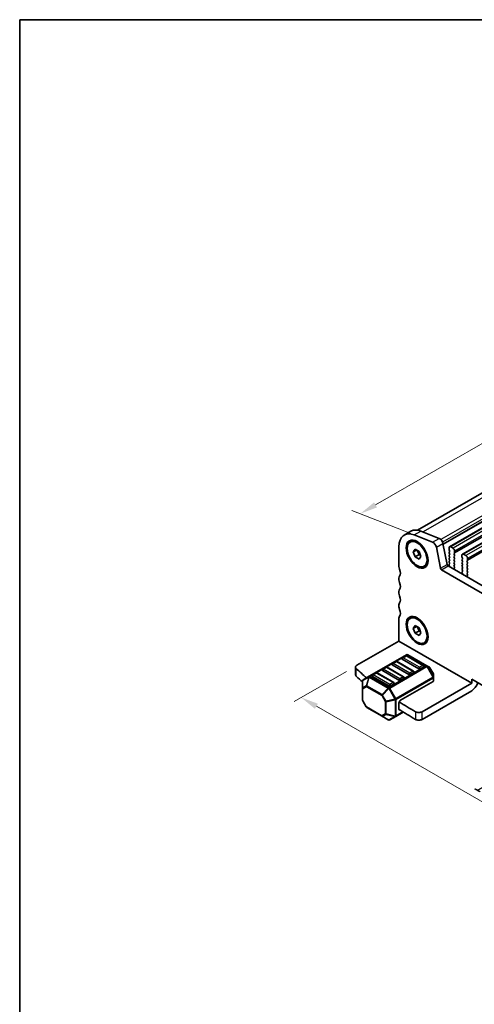
# Model space of a CAD drawing. Units: millimetres. Extents: x 22 to 3190, y 12 to 574.
# Drawn here: x 22 to 119, y 223 to 434 of the extents above; entities that cross this region are included whole.
import ezdxf

# ---------------------------------------------------------------- set-up
doc = ezdxf.new("R2010")
doc.units = ezdxf.units.MM
doc.header["$LTSCALE"] = 1.5
doc.layers.get('Defpoints').update_dxf_attribs({"lineweight": 25})
for name, color, linetype, lineweight in [('Border (ISO)', 7, 'Continuous', 35), ('Dimension (ISO)', 7, 'Continuous', 18), ('Visible (ISO)', 7, 'Continuous', 35), ('Visible Narrow (ISO)', 7, 'Continuous', 25)]:
    doc.layers.add(name, color=color, linetype=linetype, lineweight=lineweight)
doc.styles.add('Note Text (TK)', font='MS PGothic.ttf')
doc.dimstyles.new('Default - Method 1b (TK)', dxfattribs={"dimscale": 1.5, "dimtxt": 2.5, "dimasz": 2.5, "dimexe": 1, "dimexo": 1.5, "dimgap": 1, "dimtad": 1, "dimtoh": 1, "dimrnd": 1e-08, "dimdsep": 46, "dimtxsty": 'Note Text (TK)', "dimcen": 0.09, "dimdle": 5, "dimclrd": 100, "dimclre": 100, "dimclrt": 7, "dimadec": 1, "dimazin": 1, "dimtfac": 1, "dimtmove": 0, "dimatfit": 3, "dimfxl": 1, "dimtolj": 1, "dimlwd": -1, "dimlwe": -1, "dimarcsym": 0})

# ---------------------------------------------------------------- blocks, each defined once
blk = doc.blocks.new('図面枠 tk図枠')
at = {"layer": 'Border (ISO)'}
for q in [(405.5, 289), (14.5, 8)]:
    blk.add_line((14.5, 289), q, dxfattribs=at)
blk = doc.blocks.new('*D4')
at = {"layer": 'Defpoints', "color": 0}
for p in [(191.49, 370.74), (94.57, 327.89), (108.05, 322.57)]:
    blk.add_point(p, dxfattribs=at)
at = {"layer": 'Dimension (ISO)', "color": 100}
for p, q in [((188.82, 371.8), (176.22, 376.77)), ((174.76, 374.19), (97.81, 329.77)), ((105.38, 323.63), (92.78, 328.59))]:
    blk.add_line(p, q, dxfattribs=at)
for points in [[(174.45, 374.73), (175.07, 373.65), (178.01, 376.06)], [(97.5, 330.31), (98.13, 329.23), (94.57, 327.89)]]:
    blk.add_solid(points, dxfattribs=at)
at = {"layer": 'Dimension (ISO)', "color": 7, "insert": (128.48, 350.83), "char_height": 3.75, "attachment_point": 4, "rotation": 30, "style": 'Note Text (TK)'}
blk.add_mtext('\\A1;{\\Q-38.473;\\W0.816;\\H0.751x;118}', dxfattribs=at)
blk = doc.blocks.new('*D5')
at = {"layer": 'Defpoints', "color": 0}
for p in [(93.82, 295.46), (168.78, 252.19), (156.87, 245.32)]:
    blk.add_point(p, dxfattribs=at)
at = {"layer": 'Dimension (ISO)', "color": 100}
for p, q in [((91.57, 294.17), (80.42, 287.72)), ((85.16, 286.71), (153.62, 247.19)), ((166.53, 250.89), (155.37, 244.45))]:
    blk.add_line(p, q, dxfattribs=at)
for points in [[(85.48, 287.26), (84.85, 286.17), (81.92, 288.59)], [(153.93, 247.73), (153.31, 246.65), (156.87, 245.32)]]:
    blk.add_solid(points, dxfattribs=at)
at = {"layer": 'Dimension (ISO)', "color": 7, "insert": (119.34, 270.48), "char_height": 3.75, "attachment_point": 4, "rotation": 330, "style": 'Note Text (TK)'}
blk.add_mtext('\\A1;{\\Q30.000;\\W0.816;\\H0.816x;106}', dxfattribs=at)

msp = doc.modelspace()

# ---------------------------------------------------------------- linework, layer by layer
at = {"layer": 'Visible (ISO)'}
for p, q in [((186.2238, 370.246), (106.7593, 324.3671)), ((194.2367, 367.3652), (113.6266, 320.8249)), ((196.9945, 365.773), (116.3843, 319.2327)), ((103.9494, 323.3222), (105.3636, 324.1387)), ((106.091, 323.3457), (110.018, 321.7967)), ((107.5053, 324.1622), (111.4322, 322.6132)), ((102.8103, 316.5747), (102.8103, 320.8044)), ((105.1994, 321.8264), (105.3409, 321.9081)), ((105.8829, 319.6997), (106.2912, 320.2805)), ((105.8829, 319.6997), (106.59, 320.108)), ((106.2912, 320.2805), (107.1077, 319.8091)), ((106.8131, 319.9792), (107.1397, 319.1374)), ((107.2695, 321.512), (106.8409, 321.7595)), ((110.8147, 320.7278), (111.6819, 316.2108)), ((112.2289, 321.5443), (113.0961, 317.0273)), ((113.523, 320.596), (113.523, 320.253)), ((113.5513, 320.1387), (113.6361, 319.9591)), ((114.3715, 320.5143), (113.8766, 320.8001)), ((106.2912, 318.6475), (105.8829, 319.6997)), ((106.2912, 318.6475), (107.1397, 319.1374)), ((107.1077, 318.1761), (106.2912, 318.6475)), ((107.1077, 319.8091), (107.5159, 318.7569)), ((107.5159, 318.7569), (107.1077, 318.1761)), ((107.1397, 319.1374), (107.4343, 318.9674)), ((108.9622, 318.5802), (108.9622, 318.0852)), ((113.6361, 319.7631), (113.5513, 319.6815)), ((113.5513, 319.4855), (113.6361, 319.3059)), ((113.6361, 319.1099), (113.5513, 319.0283)), ((113.5513, 318.8323), (113.6361, 318.6527)), ((113.6361, 318.4567), (113.5513, 318.3751)), ((113.5513, 318.1791), (113.6361, 317.9995)), ((114.612, 319.3957), (114.6968, 319.4774)), ((114.6968, 319.0201), (114.612, 319.1998)), ((114.612, 318.7425), (114.6968, 318.8242)), ((114.6968, 318.3669), (114.612, 318.5466)), ((114.612, 318.0893), (114.6968, 318.171)), ((114.6968, 317.7137), (114.612, 317.8934)), ((114.7251, 319.559), (114.7251, 319.9019)), ((116.2807, 319.0038), (116.2807, 318.6609)), ((116.309, 318.5466), (116.3939, 318.3669)), ((116.3939, 318.171), (116.309, 318.0893)), ((116.309, 317.8934), (116.3939, 317.7137)), ((117.1293, 318.9221), (116.6343, 319.2079)), ((117.3697, 317.8035), (117.4545, 317.8852)), ((117.4828, 317.9668), (117.4828, 318.3098)), ((108.1994, 316.6303), (108.3409, 316.7119)), ((111.8877, 315.9063), (168.6863, 283.1136)), ((113.3019, 316.7228), (169.2046, 284.4473)), ((113.6361, 317.8035), (113.5513, 317.7219)), ((113.5513, 317.5259), (113.6361, 317.3463)), ((113.6361, 317.1503), (113.5513, 317.0687)), ((113.5513, 316.8727), (113.5815, 316.8163)), ((114.612, 317.4361), (114.6968, 317.5178)), ((114.6968, 317.0605), (114.612, 317.2402)), ((114.612, 316.7829), (114.6968, 316.8646)), ((114.6867, 316.4288), (114.612, 316.587)), ((114.6417, 316.2047), (114.6733, 316.2228)), ((116.3939, 317.5178), (116.309, 317.4361)), ((116.309, 317.2402), (116.3939, 317.0605)), ((116.3939, 316.8646), (116.309, 316.7829)), ((116.309, 316.587), (116.3939, 316.4073)), ((116.3939, 316.2114), (116.309, 316.1297)), ((116.309, 315.9338), (116.3939, 315.7541)), ((117.4545, 317.428), (117.3697, 317.6076)), ((117.3697, 317.1503), (117.4545, 317.232)), ((117.4545, 316.7748), (117.3697, 316.9544)), ((117.3697, 316.4972), (117.4545, 316.5788)), ((117.4545, 316.1216), (117.3697, 316.3012)), ((117.3697, 315.844), (117.4545, 315.9256)), ((102.8103, 313.717), (102.8103, 314.1252)), ((116.3939, 315.5582), (116.3192, 315.4863)), ((116.3325, 315.2648), (116.3642, 315.2102)), ((117.4545, 315.4684), (117.3697, 315.648)), ((117.3697, 315.1908), (117.4545, 315.2724)), ((117.4444, 314.8366), (117.3697, 314.9948)), ((117.3994, 314.6126), (117.431, 314.6306)), ((102.8103, 310.8592), (102.8103, 311.2675)), ((102.8103, 308.0015), (102.8103, 308.4098)), ((102.8103, 300.653), (102.8103, 305.552)), ((105.1994, 305.4965), (105.3409, 305.5781)), ((107.2695, 305.182), (106.8409, 305.4295)), ((105.8829, 303.3698), (106.2912, 303.9506)), ((105.8829, 303.3698), (106.59, 303.7781)), ((106.2912, 302.3176), (105.8829, 303.3698)), ((106.2912, 303.9506), (107.1077, 303.4792)), ((106.8131, 303.6493), (107.1397, 302.8075)), ((107.1077, 303.4792), (107.5159, 302.427)), ((106.2912, 302.3176), (107.1397, 302.8075)), ((107.1077, 301.8462), (106.2912, 302.3176)), ((107.5159, 302.427), (107.1077, 301.8462)), ((107.1397, 302.8075), (107.4343, 302.6374)), ((108.9622, 302.2503), (108.9622, 301.7553)), ((102.8103, 300.653), (93.8239, 295.4647)), ((102.8103, 300.653), (118.3667, 291.6716)), ((108.1994, 300.3003), (108.3409, 300.382)), ((104.4281, 297.7087), (96.4721, 293.1153)), ((104.2763, 297.5015), (103.5692, 297.0933)), ((108.0618, 295.4603), (104.5263, 297.5015)), ((108.795, 295.3607), (104.7281, 297.7087)), ((93.531, 293.4235), (93.531, 295.0564)), ((100.0337, 295.052), (99.3265, 294.6438)), ((103.8192, 293.0108), (100.2837, 295.052)), ((104.9316, 293.5087), (101.3961, 295.55)), ((102.155, 296.2768), (101.4479, 295.8685)), ((105.9405, 294.2355), (102.405, 296.2768)), ((107.0529, 294.7335), (103.5174, 296.7747)), ((108.1136, 295.1417), (107.4065, 294.7335)), ((109.3435, 295.044), (108.795, 295.3607)), ((110.1947, 293.65), (109.4533, 294.9342)), ((96.4721, 293.1153), (95.1821, 292.3706)), ((100.689, 291.0592), (97.1534, 293.1005)), ((97.9123, 293.8273), (97.2052, 293.419)), ((101.6979, 291.786), (98.1623, 293.8273)), ((102.8103, 292.284), (99.2748, 294.3252)), ((103.871, 292.6922), (103.1639, 292.284)), ((105.9923, 293.917), (105.2852, 293.5087)), ((110.2349, 292.8666), (110.2349, 293.5)), ((110.2349, 292.1516), (110.2349, 292.8666)), ((95.0321, 292.1108), (95.0321, 290.5816)), ((95.0321, 290.5816), (95.0321, 288.0061)), ((101.7496, 291.4675), (101.0425, 291.0592)), ((110.1471, 292.0291), (103.1639, 287.9974)), ((118.3667, 291.6716), (107.7568, 285.546)), ((118.3667, 292.4881), (118.3667, 291.6716)), ((162.2073, 267.1767), (118.3667, 292.4881)), ((107.7568, 283.913), (118.3667, 290.0386)), ((95.8137, 286.5719), (95.0723, 287.8561)), ((95.9235, 286.4621), (99.2147, 284.5619)), ((102.8103, 287.385), (102.8103, 286.1602)), ((99.2147, 284.5619), (100.539, 283.7974)), ((100.839, 283.7974), (102.1289, 284.5421)), ((102.1289, 284.5421), (103.7487, 285.4773))]:
    msp.add_line(p, q, dxfattribs=at)
for centre, radius, start, end in [((103.6942, 296.8768), 0.25, 120, 180), ((104.4013, 297.285), 0.25, 60, 120), ((104.5781, 297.4489), 0.3, 60, 120), ((100.1587, 294.8355), 0.25, 60, 120), ((101.5729, 295.652), 0.25, 120, 180), ((102.28, 296.0603), 0.25, 60, 120), ((107.9368, 295.2438), 0.25, 0, 60), ((109.1935, 294.7842), 0.3, 30, 60), ((97.3302, 293.2025), 0.25, 120, 180), ((98.0373, 293.6108), 0.25, 60, 120), ((99.4515, 294.4273), 0.25, 120, 180), ((103.6942, 292.7943), 0.25, 0, 60), ((105.8155, 294.019), 0.25, 0, 60), ((109.9349, 293.5), 0.3, 0, 30), ((95.3321, 292.1108), 0.3, 120, 180), ((101.5729, 291.5695), 0.25, 0, 60), ((95.3321, 288.0061), 0.3, 180, 210), ((96.0735, 286.7219), 0.3, 210, 240), ((100.689, 284.0572), 0.3, 240, 300)]:
    msp.add_arc(centre, radius, start, end, dxfattribs=at)
for centre, major_axis, start_param, end_param in [((108.1136, 319.3755), (-2.75, 4.7631), 5.65486678, 6.28318531), ((106.6994, 318.559), (-2.75, 4.7631), 5.65486678, 7.06858347), ((106.8409, 319.31), (-1.5, 2.5981), 3.14159265, 6.28318531), ((111.5428, 321.7429), (0.5, -0.866), 1.02974426, 2.51327412), ((110.1286, 320.9264), (0.5, -0.866), 1.02974426, 2.51327412), ((113.8766, 320.3918), (-0.25, 0.433), 5.49778714, 7.06858347), ((113.6644, 320.1714), (0.1, -0.1732), 3.92699082, 4.57049193), ((114.3715, 320.1061), (-0.25, 0.433), 3.92699082, 5.49778714), ((113.6644, 319.5182), (-0.1, 0.1732), 0.14189705, 1.42889927), ((113.6644, 318.865), (-0.1, 0.1732), 0.14189705, 1.42889927), ((113.6644, 318.2118), (-0.1, 0.1732), 0.14189705, 1.42889927), ((113.523, 319.9264), (0.1, -0.1732), 0.14189705, 1.42889927), ((113.523, 319.2732), (0.1, -0.1732), 0.14189705, 1.42889927), ((113.523, 318.62), (0.1, -0.1732), 0.14189705, 1.42889927), ((113.523, 317.9668), (0.1, -0.1732), 0.14189705, 1.42889927), ((114.7251, 319.2324), (-0.1, 0.1732), 0.14189705, 1.42889927), ((114.7251, 318.5792), (-0.1, 0.1732), 0.14189705, 1.42889927), ((114.7251, 317.926), (-0.1, 0.1732), 0.14189705, 1.42889927), ((114.5837, 319.6407), (0.1, -0.1732), 0.14189705, 0.78539816), ((114.5837, 318.9875), (0.1, -0.1732), 0.14189705, 1.42889927), ((114.5837, 318.3343), (0.1, -0.1732), 0.14189705, 1.42889927), ((116.4221, 317.926), (-0.1, 0.1732), 0.14189705, 1.42889927), ((116.6343, 318.7997), (-0.25, 0.433), 5.49778714, 7.06858347), ((116.4221, 318.5792), (0.1, -0.1732), 3.92699082, 4.57049193), ((116.2807, 318.3343), (0.1, -0.1732), 0.14189705, 1.42889927), ((117.1293, 318.5139), (-0.25, 0.433), 3.92699082, 5.49778714), ((117.3414, 318.0485), (0.1, -0.1732), 0.14189705, 0.78539816), ((103.5174, 316.1665), (-0.5, 0.866), 0.78539816, 1.42889927), ((102.1032, 315.7582), (0.75, -1.299), 0.14189705, 1.42889927), ((111.8877, 316.1512), (0.15, -0.2598), 4.17133691, 5.49778714), ((113.3019, 316.9677), (0.15, -0.2598), 4.17133691, 5.49778714), ((113.6644, 317.5586), (-0.1, 0.1732), 0.14189705, 1.42889927), ((113.6644, 316.9054), (-0.1, 0.1732), 0.14189705, 1.42889927), ((113.4706, 316.779), (0.1, -0.1732), 5.84417584, 7.73788923), ((113.523, 317.3136), (0.1, -0.1732), 0.14189705, 1.42889927), ((114.7251, 317.2728), (-0.1, 0.1732), 0.14189705, 1.42889927), ((114.7251, 316.6196), (-0.1, 0.1732), 0.14189705, 1.42889927), ((114.7414, 316.0314), (-0.1, 0.1732), 6.28062986, 8.09483032), ((114.5735, 316.3961), (0.1, -0.1732), 6.28062986, 7.71208458), ((114.5837, 317.6811), (0.1, -0.1732), 0.14189705, 1.42889927), ((114.5837, 317.0279), (0.1, -0.1732), 0.14189705, 1.42889927), ((116.4221, 317.2728), (-0.1, 0.1732), 0.14189705, 1.42889927), ((116.4221, 316.6196), (-0.1, 0.1732), 0.14189705, 1.42889927), ((116.4221, 315.9664), (-0.1, 0.1732), 0.14189705, 1.42889927), ((116.2807, 317.6811), (0.1, -0.1732), 0.14189705, 1.42889927), ((116.2807, 317.0279), (0.1, -0.1732), 0.14189705, 1.42889927), ((116.2807, 316.3747), (0.1, -0.1732), 0.14189705, 1.42889927), ((117.4828, 317.6402), (-0.1, 0.1732), 0.14189705, 1.42889927), ((117.4828, 316.987), (-0.1, 0.1732), 0.14189705, 1.42889927), ((117.4828, 316.3339), (-0.1, 0.1732), 0.14189705, 1.42889927), ((117.4828, 315.6807), (-0.1, 0.1732), 0.14189705, 1.42889927), ((117.3414, 317.3953), (0.1, -0.1732), 0.14189705, 1.42889927), ((117.3414, 316.7421), (0.1, -0.1732), 0.14189705, 1.42889927), ((117.3414, 316.0889), (0.1, -0.1732), 0.14189705, 1.42889927), ((103.5174, 313.717), (-0.5, 0.866), 0.14189705, 0.78539816), ((103.5174, 313.3087), (-0.5, 0.866), 0.78539816, 1.42889927), ((116.4323, 315.323), (-0.1, 0.1732), 0.14189705, 1.57335177), ((116.2644, 315.1521), (0.1, -0.1732), 6.04233662, 7.85653708), ((116.2807, 315.7215), (0.1, -0.1732), 0.14189705, 1.42889927), ((117.4828, 315.0275), (-0.1, 0.1732), 0.14189705, 1.42889927), ((117.4991, 314.4392), (-0.1, 0.1732), 6.28062986, 8.09483032), ((117.3312, 314.804), (0.1, -0.1732), 6.28062986, 7.71208458), ((117.3414, 315.4357), (0.1, -0.1732), 0.14189705, 1.42889927), ((103.5174, 310.8592), (-0.5, 0.866), 0.14189705, 0.78539816), ((102.1032, 312.9005), (0.75, -1.299), 0.14189705, 1.42889927), ((103.5174, 310.451), (-0.5, 0.866), 0.78539816, 1.42889927), ((102.1032, 310.0427), (0.75, -1.299), 0.14189705, 1.42889927), ((103.5174, 308.0015), (-0.5, 0.866), 0.14189705, 0.78539816), ((103.5174, 307.5933), (-0.5, 0.866), 0.78539816, 1.42889927), ((102.1032, 307.185), (0.75, -1.299), 0.14189705, 1.42889927), ((103.5174, 305.1438), (-0.5, 0.866), 0.14189705, 0.78539816), ((106.8409, 302.9801), (-1.5, 2.5981), 3.14159265, 6.28318531), ((103.6942, 296.8768), (-0.25, 0), 0, 0.78539816), ((94.531, 295.0564), (-1, 0), 5.49778714, 6.84095196), ((170.0421, 322.2537), (90, 0), 3.69935931, 3.74448204), ((101.5729, 295.652), (-0.25, 0), 0, 0.78539816), ((107.2297, 294.8355), (-0.25, 0), 0.78539816, 2.35619449), ((107.9368, 295.2438), (0.25, 0), 5.49778714, 6.28318531), ((94.531, 293.4235), (-1, 0), 0, 0.55776665), ((170.0421, 320.6207), (-90, 0), 0.55776665, 0.58548537), ((97.3302, 293.2025), (-0.25, 0), 0, 0.78539816), ((99.4515, 294.4273), (-0.25, 0), 0, 0.78539816), ((103.6942, 292.7943), (0.25, 0), 5.49778714, 6.28318531), ((105.1084, 293.6108), (-0.25, 0), 0.78539816, 2.35619449), ((105.8155, 294.019), (0.25, 0), 5.49778714, 6.28318531), ((100.8658, 291.1613), (-0.25, 0), 0.78539816, 2.35619449), ((101.5729, 291.5695), (0.25, 0), 5.49778714, 6.28318531), ((102.9871, 292.386), (-0.25, 0), 0.78539816, 2.35619449), ((109.9349, 292.1516), (0.3, 0), 5.49778714, 6.28318531), ((118.3667, 291.6716), (-1, -1.7321), 0.78539816, 1.93216345), ((103.1639, 287.5891), (0.25, 0.433), 0.78539816, 2.35619449), ((170.0421, 322.2537), (90, 0), 3.86996028, 3.92603915), ((103.1639, 286.3644), (-0.25, -0.433), 5.49778714, 6.77427286), ((170.0421, 320.6207), (-90, 0), 0.72739313, 0.7844465), ((107.0497, 285.9542), (-1, 0), 0.7844465, 2.35619449), ((107.0497, 284.3212), (1, 0), 3.92603915, 5.49778714)]:
    msp.add_ellipse(centre, major_axis=major_axis, ratio=0.57735027, start_param=start_param, end_param=end_param, dxfattribs=at)
for centre, major_axis in [((106.6994, 319.2283), (1.65, -2.8579)), ((106.6994, 319.2283), (-1.5, 2.5981)), ((106.6994, 302.8984), (1.65, -2.8579)), ((106.6994, 302.8984), (-1.5, 2.5981))]:
    msp.add_ellipse(centre, major_axis=major_axis, ratio=0.57735027, dxfattribs=at)
at = {"layer": 'Visible Narrow (ISO)'}
for p, q in [((188.1707, 370.2674), (107.9859, 323.9726)), ((192.0976, 368.7184), (111.7978, 322.3572)), ((192.496, 368.1839), (112.1547, 321.7988)), ((192.5812, 367.7402), (112.2627, 321.3682)), ((192.5755, 367.644), (112.2787, 321.2846)), ((194.4867, 367.3404), (113.8766, 320.8001)), ((194.9817, 367.0546), (114.3715, 320.5143)), ((195.3353, 366.4422), (114.7251, 319.9019)), ((195.307, 366.0177), (114.6968, 319.4774)), ((195.3353, 366.0993), (114.7251, 319.559)), ((197.2445, 365.7482), (116.6343, 319.2079)), ((197.7394, 365.4625), (117.1293, 318.9221)), ((198.0647, 364.4255), (117.4545, 317.8852)), ((198.093, 364.8501), (117.4828, 318.3098)), ((198.093, 364.5071), (117.4828, 317.9668)), ((106.091, 323.3457), (107.5053, 324.1622)), ((110.018, 321.7967), (111.4322, 322.6132)), ((110.8147, 320.7278), (112.2289, 321.5443)), ((111.6819, 316.2108), (113.0961, 317.0273)), ((111.8877, 315.9063), (113.3019, 316.7228)), ((96.6221, 293.1005), (104.5781, 297.6939)), ((103.6942, 297.0809), (104.4013, 297.4891)), ((107.2297, 295.0396), (103.6942, 297.0809)), ((104.4013, 297.4891), (107.9368, 295.4479)), ((104.5781, 297.6939), (108.645, 295.3458)), ((93.6825, 293.1179), (93.6825, 294.7509)), ((99.4515, 294.6314), (100.1587, 295.0396)), ((100.1587, 295.0396), (103.6942, 292.9984)), ((108.645, 295.3458), (100.689, 290.7524)), ((100.839, 290.5941), (108.795, 295.1875)), ((101.5729, 295.8561), (102.28, 296.2644)), ((105.1084, 293.8149), (101.5729, 295.8561)), ((102.28, 296.2644), (105.8155, 294.2231)), ((107.9368, 295.4479), (107.2297, 295.0396)), ((108.795, 295.1875), (108.901, 295.2487)), ((108.795, 295.1875), (110.0849, 292.9532)), ((110.191, 293.0145), (108.901, 295.2487)), ((108.901, 295.2487), (109.4496, 294.932)), ((109.4533, 294.9342), (109.4496, 294.932)), ((109.4496, 294.932), (110.191, 293.6478)), ((95.0761, 292.2079), (96.366, 292.9526)), ((96.366, 292.9526), (95.8175, 291.1068)), ((95.9235, 291.0963), (96.4721, 292.9421)), ((96.4721, 292.9421), (100.539, 290.5941)), ((100.689, 290.7524), (96.6221, 293.1005)), ((97.3302, 293.4066), (98.0373, 293.8149)), ((100.8658, 291.3654), (97.3302, 293.4066)), ((98.0373, 293.8149), (101.5729, 291.7737)), ((102.9871, 292.5902), (99.4515, 294.6314)), ((110.0849, 292.9532), (102.1289, 288.3598)), ((102.1911, 288.1508), (110.1471, 292.7441)), ((103.6942, 292.9984), (102.9871, 292.5902)), ((105.8155, 294.2231), (105.1084, 293.8149)), ((110.0849, 292.9532), (110.191, 293.0145)), ((110.1471, 292.7441), (110.1471, 292.0291)), ((110.191, 293.6478), (110.1947, 293.65)), ((110.191, 293.6478), (110.191, 293.0145)), ((95.0761, 290.6787), (95.0761, 292.2079)), ((95.8175, 291.1068), (95.0761, 290.6787)), ((95.12, 290.4592), (95.8614, 290.8872)), ((95.8614, 290.8872), (99.1526, 288.9871)), ((99.2147, 289.1961), (95.9235, 291.0963)), ((100.539, 290.5941), (99.2147, 289.1961)), ((100.839, 290.5941), (100.645, 290.4821)), ((102.1289, 288.3598), (100.839, 290.5941)), ((101.5729, 291.7737), (100.8658, 291.3654)), ((95.12, 287.8836), (95.12, 290.4592)), ((99.3208, 289.0842), (99.1526, 288.9871)), ((99.1526, 288.9871), (99.894, 287.7029)), ((99.3208, 289.0842), (100.645, 290.4821)), ((100.0622, 287.8), (99.3208, 289.0842)), ((100.645, 290.4821), (101.935, 288.2479)), ((95.12, 287.8836), (95.0723, 287.8561)), ((95.8614, 286.5994), (95.12, 287.8836)), ((95.8137, 286.5719), (95.8614, 286.5994)), ((99.1526, 284.6993), (95.8614, 286.5994)), ((99.894, 287.7029), (100.0622, 287.8)), ((99.894, 287.7029), (99.894, 285.1273)), ((101.935, 288.2479), (100.0622, 287.8)), ((100.1061, 287.6522), (101.9789, 288.1)), ((100.1061, 285.0766), (100.1061, 287.6522)), ((102.1289, 288.3598), (101.935, 288.2479)), ((101.9789, 288.1), (101.9789, 284.6287)), ((102.1911, 284.6794), (102.1911, 288.1508)), ((99.894, 285.1273), (99.1526, 284.6993)), ((99.3208, 284.5514), (100.0622, 284.9795)), ((100.645, 283.7868), (99.3208, 284.5514)), ((100.0622, 284.9795), (101.935, 284.5316)), ((101.9789, 284.6287), (100.1061, 285.0766)), ((101.935, 284.5316), (100.645, 283.7868)), ((103.6646, 285.5302), (102.1911, 284.6794)), ((106.3419, 285.5464), (106.3419, 283.9134)), ((107.7568, 283.913), (107.7568, 285.546))]:
    msp.add_line(p, q, dxfattribs=at)
for centre, major_axis, ratio, start_param, end_param in [((103.6942, 296.8768), (0.125, 0.2165), 0.57735027, 0.78539816, 2.35619449), ((103.6942, 296.8768), (-0.125, 0.2165), 0.57735027, 5.49778714, 6.28318531), ((104.4013, 297.285), (-0.125, 0.2165), 0.57735027, 5.49778714, 6.28318531), ((104.4013, 297.285), (0.125, 0.2165), 0.57735027, 0, 0.78539816), ((104.5781, 297.4489), (-0.15, 0.2598), 0.57735027, 5.49778714, 6.28318531), ((104.5781, 297.4489), (0.15, 0.2598), 0.57735027, 0, 0.78539816), ((100.1587, 294.8355), (-0.125, 0.2165), 0.57735027, 5.49778714, 6.28318531), ((100.1587, 294.8355), (0.125, 0.2165), 0.57735027, 0, 0.78539816), ((101.5729, 295.652), (0.125, 0.2165), 0.57735027, 0.78539816, 2.35619449), ((101.5729, 295.652), (-0.125, 0.2165), 0.57735027, 5.49778714, 6.28318531), ((102.28, 296.0603), (-0.125, 0.2165), 0.57735027, 5.49778714, 6.28318531), ((102.28, 296.0603), (0.125, 0.2165), 0.57735027, 0, 0.78539816), ((107.2297, 294.8355), (-0.125, -0.2165), 0.57735027, 3.92699082, 5.49778714), ((107.2297, 294.8355), (-0.125, 0.2165), 0.57735027, 3.92699082, 5.49778714), ((107.9368, 295.2438), (0.125, 0.2165), 0.57735027, 0, 0.78539816), ((107.9368, 295.2438), (0.125, -0.2165), 0.57735027, 0.78539816, 2.35619449), ((108.645, 295.1009), (0.15, 0.2598), 0.57735027, 0, 0.78539816), ((108.645, 295.1009), (0.15, -0.2598), 0.57735027, 1.57079633, 2.35619449), ((108.645, 295.1009), (0.15, 0.2598), 0.94586217, 5.7351569, 6.28318531), ((109.1935, 294.7842), (0.15, 0.2598), 0.94586217, 5.7351569, 6.28318531), ((96.6221, 292.8555), (-0.15, 0.2598), 0.81649658, 0, 0.78539816), ((96.6221, 292.8555), (0.2876, -0.0855), 0.16228429, 2.1670139, 2.71504231), ((96.6221, 292.8555), (-0.15, 0.2598), 0.57735027, 5.49778714, 6.28318531), ((96.6221, 292.8555), (-0.15, -0.2598), 0.57735027, 3.92699082, 4.71238898), ((97.3302, 293.2025), (0.125, 0.2165), 0.57735027, 0.78539816, 2.35619449), ((97.3302, 293.2025), (-0.125, 0.2165), 0.57735027, 5.49778714, 6.28318531), ((98.0373, 293.6108), (-0.125, 0.2165), 0.57735027, 5.49778714, 6.28318531), ((98.0373, 293.6108), (0.125, 0.2165), 0.57735027, 0, 0.78539816), ((99.4515, 294.4273), (0.125, 0.2165), 0.57735027, 0.78539816, 2.35619449), ((99.4515, 294.4273), (-0.125, 0.2165), 0.57735027, 5.49778714, 6.28318531), ((103.6942, 292.7943), (0.125, 0.2165), 0.57735027, 0, 0.78539816), ((103.6942, 292.7943), (0.125, -0.2165), 0.57735027, 0.78539816, 2.35619449), ((105.1084, 293.6108), (-0.125, -0.2165), 0.57735027, 3.92699082, 5.49778714), ((105.1084, 293.6108), (-0.125, 0.2165), 0.57735027, 3.92699082, 5.49778714), ((105.8155, 294.019), (0.125, 0.2165), 0.57735027, 0, 0.78539816), ((105.8155, 294.019), (0.125, -0.2165), 0.57735027, 0.78539816, 2.35619449), ((109.9349, 292.8666), (-0.15, 0.2598), 0.57735027, 3.92699082, 4.71238898), ((109.9349, 292.8666), (0.3, 0), 0.57735027, 5.49778714, 6.28318531), ((109.9349, 293.5), (0.3, 0), 0.94586217, 0, 0.54802841), ((109.9349, 292.8666), (0.3, 0), 0.94586217, 0, 0.54802841), ((95.3321, 292.1108), (-0.3, 0), 0.62129358, 5.7351569, 6.28318531), ((95.3321, 290.5816), (-0.3, 0), 0.62129358, 5.7351569, 6.28318531), ((95.3321, 290.5816), (-0.3, 0), 0.57735027, 0, 0.78539816), ((95.3321, 290.5816), (-0.15, 0.2598), 0.81649658, 0.78539816, 1.57079633), ((95.3321, 292.1108), (-0.15, 0.2598), 0.81649658, 0, 0.78539816), ((96.0735, 291.0097), (0.15, -0.2598), 0.81649658, 3.92699082, 4.71238898), ((96.0735, 291.0097), (-0.2876, 0.0855), 0.16228429, 5.30860655, 5.85663496), ((96.0735, 291.0097), (0.15, 0.2598), 0.57735027, 1.57079633, 2.35619449), ((100.689, 290.5075), (-0.15, -0.2598), 0.57735027, 3.92699082, 4.71238898), ((100.689, 290.5075), (-0.2178, 0.2063), 0.16228429, 0.97457876, 1.52260716), ((100.8658, 291.1613), (-0.125, -0.2165), 0.57735027, 3.92699082, 5.49778714), ((100.689, 290.5075), (0.15, -0.2598), 0.57735027, 1.57079633, 2.35619449), ((100.8658, 291.1613), (-0.125, 0.2165), 0.57735027, 3.92699082, 5.49778714), ((101.5729, 291.5695), (0.125, 0.2165), 0.57735027, 0, 0.78539816), ((101.5729, 291.5695), (0.125, -0.2165), 0.57735027, 0.78539816, 2.35619449), ((102.9871, 292.386), (-0.125, -0.2165), 0.57735027, 3.92699082, 5.49778714), ((102.9871, 292.386), (-0.125, 0.2165), 0.57735027, 3.92699082, 5.49778714), ((99.3647, 289.1095), (-0.15, -0.2598), 0.57735027, 4.71238898, 5.49778714), ((99.3647, 289.1095), (-0.2178, 0.2063), 0.16228429, 0.97457876, 1.52260716), ((95.3321, 288.0061), (-0.3, 0), 0.57735027, 0, 0.78539816), ((96.0735, 286.7219), (-0.15, -0.2598), 0.57735027, 5.49778714, 6.28318531), ((100.1061, 287.8254), (0.3, 0), 0.57735027, 3.92699082, 4.71238898), ((100.1061, 287.8254), (-0.0698, 0.2918), 0.16228429, 1.61898549, 2.1670139), ((101.9789, 288.2732), (0.0698, -0.2918), 0.16228429, 4.76057814, 5.30860655), ((101.9789, 288.2732), (-0.3, 0), 0.57735027, 1.57079633, 2.35619449), ((101.9789, 288.2732), (-0.15, 0.2598), 0.57735027, 3.92699082, 4.71238898), ((99.3647, 284.8217), (-0.15, 0.2598), 0.81649658, 1.57079633, 2.35619449), ((99.3647, 284.8217), (-0.15, -0.2598), 0.57735027, 5.49778714, 6.28318531), ((99.3647, 284.8217), (-0.15, -0.2598), 0.62129358, 0, 0.54802841), ((100.1061, 285.2498), (-0.3, 0), 0.57735027, 0.78539816, 1.57079633), ((100.1061, 285.2498), (0.15, -0.2598), 0.81649658, 4.71238898, 5.49778714), ((100.1061, 285.2498), (0.0698, 0.2918), 0.16228429, 3.568143, 4.11617141), ((101.9789, 284.8019), (0.0698, 0.2918), 0.16228429, 3.568143, 4.11617141), ((101.9789, 284.8019), (0.15, -0.2598), 0.81649658, 5.49778714, 6.28318531), ((101.9789, 284.8019), (-0.3, 0), 0.57735027, 1.57079633, 2.35619449), ((101.9789, 284.8019), (0.15, -0.2598), 0.57735027, 0, 0.78539816), ((100.689, 284.0572), (-0.15, -0.2598), 0.62129358, 0, 0.54802841), ((100.689, 284.0572), (0.15, -0.2598), 0.81649658, 5.49778714, 6.28318531)]:
    msp.add_ellipse(centre, major_axis=major_axis, ratio=ratio, start_param=start_param, end_param=end_param, dxfattribs=at)

# ---------------------------------------------------------------- block references
at = {"xscale": 1.5, "yscale": 1.5, "zscale": 1.5}
msp.add_blockref('図面枠 tk図枠', (0, 0), dxfattribs=at)

# ---------------------------------------------------------------- dimensions: what is measured, and where the dimension line sits
at = {"layer": 'Dimension (ISO)', "color": 100}
for base, p1, p2, angle, text, picture, middle in [((94.5672, 327.8915), (191.4931, 370.7445), (108.0545, 322.5712), 30, '{\\Q-38.473;\\W0.816;\\H0.751x;<>}', '*D4', (132.0352, 349.5236)), ((156.8695, 245.3155), (93.8239, 295.4647), (168.7772, 252.1904), 150, '{\\Q30.000;\\W0.816;\\H0.816x;<>}', '*D5', (120.6941, 266.2013))]:
    dim = msp.add_linear_dim(base=base, p1=p1, p2=p2, angle=angle, text=text, dimstyle='Default - Method 1b (TK)', override={"dimtoh": 0, "dimlfac": 1.224745, "dimtofl": 0, "dimatfit": 1}, dxfattribs=at)
    dim.commit()
    dim.dimension.update_dxf_attribs({"geometry": picture, "text_midpoint": middle, "dimtype": 160})

doc.saveas('drawing.dxf')
